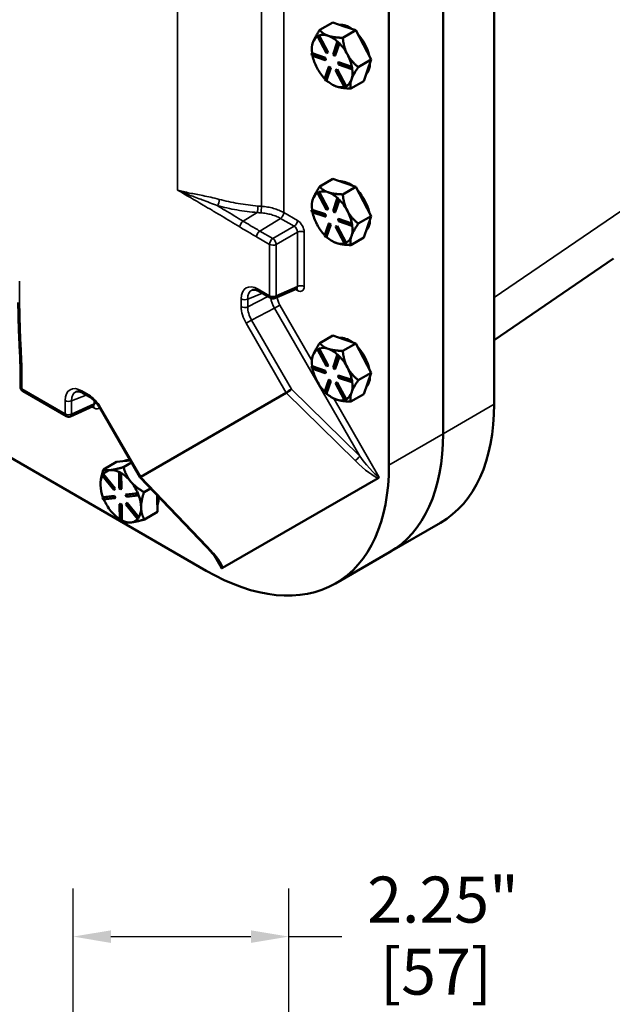
# Model space of a CAD drawing. Units: inches. Extents: x 0.6 to 87.4, y 0.6 to 67.4.
# Drawn here: x 72.6 to 78.8, y 44.2 to 54.5 of the extents above; entities that cross this region are included whole.
import ezdxf

# ---------------------------------------------------------------- set-up
doc = ezdxf.new("R2010")
doc.units = ezdxf.units.IN
doc.header["$LTSCALE"] = 4
doc.header["$MEASUREMENT"] = 0
for name, color, linetype, lineweight in [('Dimension (ANSI)', 7, 'Continuous', 25), ('Visible (ANSI)', 7, 'Continuous', 50), ('Visible Narrow (ANSI)', 7, 'Continuous', 35)]:
    doc.layers.add(name, color=color, linetype=linetype, lineweight=lineweight)
doc.styles.add('Note Text (ANSI)', font='tahoma.ttf')
doc.dimstyles.new('Default (ANSI)', dxfattribs={"dimscale": 4, "dimtxt": 0.12, "dimasz": 0.098425, "dimexe": 0.125, "dimexo": 0.0625, "dimgap": 0.031496, "dimtad": 0, "dimtih": 1, "dimtoh": 1, "dimrnd": 1e-08, "dimzin": 4, "dimdsep": 46, "dimtxsty": 'Note Text (ANSI)', "dimcen": 0.09, "dimdle": 0.393701, "dimclrd": 256, "dimclre": 256, "dimclrt": 256, "dimadec": 0, "dimazin": 1, "dimtfac": 1, "dimtofl": 0, "dimtmove": 0, "dimatfit": 3, "dimfxl": 1, "dimtolj": 1, "dimtzin": 4, "dimlwd": -1, "dimlwe": -1, "dimarcsym": 0})

# ---------------------------------------------------------------- blocks, each defined once
blk = doc.blocks.new('*D30')
at = {"layer": 'Defpoints', "color": 0, "transparency": 16777216}
for p in [(73.15, 44.902), (73.15, 38.376), (75.4, 38.266)]:
    blk.add_point(p, dxfattribs=at)
at = {"layer": 'Dimension (ANSI)', "transparency": 16777216}
for p, q in [((73.15, 38.626), (73.15, 45.402)), ((75.4, 38.516), (75.4, 45.402)), ((73.544, 44.902), (75.006, 44.902)), ((75.4, 44.902), (75.953, 44.902))]:
    blk.add_line(p, q, dxfattribs=at)
for points in [[(73.544, 44.967), (73.544, 44.836), (73.15, 44.902)], [(75.006, 44.967), (75.006, 44.836), (75.4, 44.902)]]:
    blk.add_solid(points, dxfattribs=at)
at = {"layer": 'Dimension (ANSI)', "transparency": 16777216, "char_height": 0.48, "attachment_point": 2, "style": 'Note Text (ANSI)'}
for s, insert in [('\\A1; \\fTahoma|b0|i0;\\H0.4800;2.25"', (76.937, 45.528)), ('\\A1;[57]', (76.937, 44.776))]:
    blk.add_mtext(s, dxfattribs=dict(at, insert=insert))

msp = doc.modelspace()

# ---------------------------------------------------------------- linework, layer by layer
at = {"layer": 'Visible (ANSI)'}
for p, q in [((77.54344, 58.61965), (77.54344, 50.45468)), ((77.01217, 58.31292), (77.01217, 50.14795)), ((77.01217, 58.31292), (77.01217, 50.14795)), ((76.44648, 57.98632), (76.44648, 49.82135)), ((75.72411, 54.3596), (75.85986, 54.43798)), ((75.85986, 54.43798), (75.97987, 54.39692)), ((76.09988, 54.35586), (75.96413, 54.27748)), ((75.97987, 54.39692), (76.09988, 54.35586)), ((76.09988, 54.35586), (76.18106, 54.2031)), ((75.70103, 54.29363), (75.71374, 54.29928)), ((75.70669, 54.29689), (75.70103, 54.29363)), ((75.79476, 54.11723), (75.70103, 54.29363)), ((75.71304, 54.29972), (75.70669, 54.29689)), ((75.7194, 54.30255), (75.71304, 54.29972)), ((75.7194, 54.30255), (75.71374, 54.29928)), ((75.71374, 54.29928), (75.80747, 54.12288)), ((75.71951, 54.30233), (75.7194, 54.30255)), ((75.81313, 54.12615), (75.71951, 54.30233)), ((75.86236, 54.10411), (75.9072, 54.23309)), ((75.91286, 54.23635), (75.9072, 54.23309)), ((75.9072, 54.23309), (75.9233, 54.21758)), ((75.9209, 54.2286), (75.91286, 54.23635)), ((75.64151, 54.1576), (75.64151, 54.17093)), ((75.9233, 54.21758), (75.87845, 54.0886)), ((75.88411, 54.09187), (75.9289, 54.22069)), ((75.92895, 54.22085), (75.9209, 54.2286)), ((75.92895, 54.22085), (75.9233, 54.21758)), ((75.9289, 54.22069), (75.92895, 54.22085)), ((76.18106, 54.2031), (76.26224, 54.05033)), ((75.64408, 54.11682), (75.63843, 54.11356)), ((75.63843, 54.11356), (75.777, 54.06615)), ((75.64182, 54.0924), (75.63843, 54.11356)), ((75.78039, 54.04499), (75.64182, 54.0924)), ((75.64425, 54.11677), (75.64408, 54.11682)), ((75.78266, 54.06941), (75.64425, 54.11677)), ((75.78266, 54.06941), (75.777, 54.06615)), ((75.777, 54.06615), (75.78039, 54.04499)), ((75.78605, 54.04825), (75.78039, 54.04499)), ((75.78605, 54.04825), (75.78266, 54.06941)), ((75.80747, 54.12288), (75.79476, 54.11723)), ((75.81313, 54.12615), (75.80747, 54.12288)), ((75.87845, 54.0886), (75.86236, 54.10411)), ((75.88411, 54.09187), (75.87845, 54.0886)), ((76.26224, 54.05033), (76.12648, 53.97195)), ((76.2234, 53.93863), (76.26224, 54.05033)), ((75.69328, 53.96735), (75.69633, 53.96162)), ((75.77267, 53.84614), (75.81752, 53.97512)), ((75.83361, 53.95962), (75.78877, 53.83063)), ((75.79448, 53.83405), (75.83927, 53.96288)), ((75.82317, 53.97839), (75.81752, 53.97512)), ((75.81752, 53.97512), (75.83361, 53.95962)), ((75.83927, 53.96288), (75.82317, 53.97839)), ((75.83927, 53.96288), (75.83361, 53.95962)), ((75.8885, 53.94084), (75.90121, 53.94649)), ((75.89415, 53.9441), (75.8885, 53.94084)), ((75.98223, 53.76444), (75.8885, 53.94084)), ((75.90686, 53.94975), (75.89415, 53.9441)), ((75.90686, 53.94975), (75.90121, 53.94649)), ((75.90121, 53.94649), (75.99494, 53.77009)), ((76.00048, 53.77357), (75.90686, 53.94975)), ((75.92124, 54.022), (75.91558, 54.01873)), ((75.91558, 54.01873), (76.05415, 53.97132)), ((75.91897, 53.99758), (75.91558, 54.01873)), ((76.05754, 53.95016), (75.91897, 53.99758)), ((76.05965, 53.97464), (75.92124, 54.022)), ((76.05981, 53.97459), (76.05415, 53.97132)), ((76.05415, 53.97132), (76.05754, 53.95016)), ((76.0632, 53.95343), (76.05754, 53.95016)), ((76.05981, 53.97459), (76.05965, 53.97464)), ((76.06151, 53.96401), (76.05981, 53.97459)), ((76.0632, 53.95343), (76.06151, 53.96401)), ((76.18457, 53.82694), (76.2234, 53.93863)), ((75.78877, 53.83063), (75.77267, 53.84614)), ((75.79443, 53.8339), (75.78877, 53.83063)), ((75.79443, 53.8339), (75.79448, 53.83405)), ((76.04881, 53.74856), (76.18457, 53.82694)), ((75.85364, 53.79018), (75.85799, 53.78767)), ((75.89373, 53.77145), (75.89823, 53.76991)), ((75.99494, 53.77009), (75.98223, 53.76444)), ((76.0006, 53.77336), (75.99494, 53.77009)), ((76.0006, 53.77336), (76.00048, 53.77357)), ((75.72411, 52.72661), (75.85986, 52.80499)), ((75.85986, 52.80499), (75.97987, 52.76393)), ((76.09988, 52.72287), (75.96413, 52.64449)), ((75.97987, 52.76393), (76.09988, 52.72287)), ((76.09988, 52.72287), (76.18106, 52.5701)), ((75.70103, 52.66064), (75.71374, 52.66629)), ((75.70669, 52.6639), (75.70103, 52.66064)), ((75.79476, 52.48424), (75.70103, 52.66064)), ((75.71304, 52.66673), (75.70669, 52.6639)), ((75.7194, 52.66955), (75.71304, 52.66673)), ((75.7194, 52.66955), (75.71374, 52.66629)), ((75.71374, 52.66629), (75.80747, 52.48989)), ((75.71951, 52.66934), (75.7194, 52.66955)), ((75.81313, 52.49316), (75.71951, 52.66934)), ((75.86236, 52.47111), (75.9072, 52.6001)), ((75.91286, 52.60336), (75.9072, 52.6001)), ((75.9072, 52.6001), (75.9233, 52.58459)), ((75.9209, 52.59561), (75.91286, 52.60336)), ((75.92895, 52.58786), (75.9209, 52.59561)), ((75.64151, 52.52461), (75.64151, 52.53794)), ((75.80747, 52.48989), (75.79476, 52.48424)), ((75.81313, 52.49316), (75.80747, 52.48989)), ((75.9233, 52.58459), (75.87845, 52.45561)), ((75.88411, 52.45887), (75.9289, 52.5877)), ((75.92895, 52.58786), (75.9233, 52.58459)), ((75.9289, 52.5877), (75.92895, 52.58786)), ((76.18106, 52.5701), (76.26224, 52.41734)), ((75.64408, 52.48383), (75.63843, 52.48056)), ((75.63843, 52.48056), (75.777, 52.43315)), ((75.64182, 52.45941), (75.63843, 52.48056)), ((75.78039, 52.412), (75.64182, 52.45941)), ((75.64425, 52.48377), (75.64408, 52.48383)), ((75.78266, 52.43642), (75.64425, 52.48377)), ((75.78266, 52.43642), (75.777, 52.43315)), ((75.777, 52.43315), (75.78039, 52.412)), ((75.78605, 52.41526), (75.78039, 52.412)), ((75.78605, 52.41526), (75.78266, 52.43642)), ((75.87845, 52.45561), (75.86236, 52.47111)), ((75.88411, 52.45887), (75.87845, 52.45561)), ((75.92124, 52.38901), (75.91558, 52.38574)), ((75.91558, 52.38574), (76.05415, 52.33833)), ((75.91897, 52.36458), (75.91558, 52.38574)), ((76.05965, 52.34165), (75.92124, 52.38901)), ((76.26224, 52.41734), (76.12648, 52.33896)), ((76.2234, 52.30564), (76.26224, 52.41734)), ((75.69328, 52.33436), (75.69633, 52.32863)), ((75.77267, 52.21315), (75.81752, 52.34213)), ((75.83361, 52.32662), (75.78877, 52.19764)), ((75.79448, 52.20106), (75.83927, 52.32989)), ((75.82317, 52.34539), (75.81752, 52.34213)), ((75.81752, 52.34213), (75.83361, 52.32662)), ((75.83927, 52.32989), (75.82317, 52.34539)), ((75.83927, 52.32989), (75.83361, 52.32662)), ((75.8885, 52.30784), (75.90121, 52.3135)), ((75.89415, 52.31111), (75.8885, 52.30784)), ((75.98223, 52.13145), (75.8885, 52.30784)), ((75.90686, 52.31676), (75.89415, 52.31111)), ((75.90686, 52.31676), (75.90121, 52.3135)), ((75.90121, 52.3135), (75.99494, 52.1371)), ((76.00048, 52.14058), (75.90686, 52.31676)), ((76.05754, 52.31717), (75.91897, 52.36458)), ((76.05981, 52.34159), (76.05415, 52.33833)), ((76.05415, 52.33833), (76.05754, 52.31717)), ((76.0632, 52.32044), (76.05754, 52.31717)), ((76.05981, 52.34159), (76.05965, 52.34165)), ((76.06151, 52.33102), (76.05981, 52.34159)), ((76.0632, 52.32044), (76.06151, 52.33102)), ((76.18457, 52.19395), (76.2234, 52.30564)), ((75.78877, 52.19764), (75.77267, 52.21315)), ((75.79443, 52.20091), (75.78877, 52.19764)), ((75.79443, 52.20091), (75.79448, 52.20106)), ((76.04881, 52.11556), (76.18457, 52.19395)), ((75.85364, 52.15718), (75.85799, 52.15468)), ((75.89373, 52.13845), (75.89823, 52.13691)), ((75.99494, 52.1371), (75.98223, 52.13145)), ((76.0006, 52.14037), (75.99494, 52.1371)), ((76.0006, 52.14037), (76.00048, 52.14058)), ((77.54344, 51.12297), (78.79022, 51.97426)), ((75.21073, 51.56368), (75.09087, 51.63288)), ((75.48191, 51.66084), (75.2559, 51.56123)), ((74.53729, 48.71908), (69.72897, 51.49517)), ((75.72411, 51.09361), (75.85986, 51.17199)), ((75.85986, 51.17199), (75.97987, 51.13093)), ((76.09988, 51.08987), (75.96413, 51.01149)), ((75.97987, 51.13093), (76.09988, 51.08987)), ((76.09988, 51.08987), (76.18106, 50.93711)), ((75.70103, 51.02764), (75.71374, 51.03329)), ((75.70669, 51.03091), (75.70103, 51.02764)), ((75.79476, 50.85125), (75.70103, 51.02764)), ((75.71304, 51.03373), (75.70669, 51.03091)), ((75.7194, 51.03656), (75.71304, 51.03373)), ((75.7194, 51.03656), (75.71374, 51.03329)), ((75.71374, 51.03329), (75.80747, 50.8569)), ((75.71951, 51.03635), (75.7194, 51.03656)), ((75.81313, 50.86016), (75.71951, 51.03635)), ((75.86236, 50.83812), (75.9072, 50.9671)), ((75.9233, 50.9516), (75.87845, 50.82261)), ((75.88411, 50.82588), (75.9289, 50.95471)), ((75.91286, 50.97037), (75.9072, 50.9671)), ((75.9072, 50.9671), (75.9233, 50.9516)), ((75.9209, 50.96262), (75.91286, 50.97037)), ((75.92895, 50.95486), (75.9209, 50.96262)), ((75.92895, 50.95486), (75.9233, 50.9516)), ((75.9289, 50.95471), (75.92895, 50.95486)), ((75.64408, 50.85084), (75.63843, 50.84757)), ((75.63843, 50.84757), (75.777, 50.80016)), ((75.64182, 50.82641), (75.63843, 50.84757)), ((75.64151, 50.89161), (75.64151, 50.90494)), ((75.64425, 50.85078), (75.64408, 50.85084)), ((75.78266, 50.80343), (75.64425, 50.85078)), ((75.80747, 50.8569), (75.79476, 50.85125)), ((75.81313, 50.86016), (75.80747, 50.8569)), ((76.18106, 50.93711), (76.26224, 50.78435)), ((72.59989, 50.63527), (72.59989, 50.79152)), ((75.78039, 50.779), (75.64182, 50.82641)), ((75.78266, 50.80343), (75.777, 50.80016)), ((75.777, 50.80016), (75.78039, 50.779)), ((75.78605, 50.78227), (75.78039, 50.779)), ((75.78605, 50.78227), (75.78266, 50.80343)), ((75.87845, 50.82261), (75.86236, 50.83812)), ((75.88411, 50.82588), (75.87845, 50.82261)), ((75.92124, 50.75601), (75.91558, 50.75275)), ((75.91558, 50.75275), (76.05415, 50.70533)), ((75.91897, 50.73159), (75.91558, 50.75275)), ((76.05965, 50.70866), (75.92124, 50.75601)), ((76.26224, 50.78435), (76.12648, 50.70597)), ((76.2234, 50.67264), (76.26224, 50.78435)), ((75.69328, 50.70137), (75.69633, 50.69564)), ((75.77267, 50.58015), (75.81752, 50.70914)), ((75.83361, 50.69363), (75.78877, 50.56465)), ((75.79448, 50.56807), (75.83927, 50.6969)), ((75.82317, 50.7124), (75.81752, 50.70914)), ((75.81752, 50.70914), (75.83361, 50.69363)), ((75.83927, 50.6969), (75.82317, 50.7124)), ((75.83927, 50.6969), (75.83361, 50.69363)), ((75.8885, 50.67485), (75.90121, 50.6805)), ((75.89415, 50.67812), (75.8885, 50.67485)), ((75.98223, 50.49846), (75.8885, 50.67485)), ((75.90686, 50.68377), (75.89415, 50.67812)), ((75.90686, 50.68377), (75.90121, 50.6805)), ((75.90121, 50.6805), (75.99494, 50.50411)), ((76.00048, 50.50758), (75.90686, 50.68377)), ((76.05754, 50.68418), (75.91897, 50.73159)), ((76.05981, 50.7086), (76.05415, 50.70533)), ((76.05415, 50.70533), (76.05754, 50.68418)), ((76.0632, 50.68744), (76.05754, 50.68418)), ((76.05981, 50.7086), (76.05965, 50.70866)), ((76.06151, 50.69802), (76.05981, 50.7086)), ((76.0632, 50.68744), (76.06151, 50.69802)), ((76.18457, 50.56095), (76.2234, 50.67264)), ((73.07629, 50.33136), (72.62489, 50.59197)), ((73.32264, 50.53088), (73.25239, 50.57143)), ((73.8555, 49.69735), (75.37448, 50.57433)), ((75.78877, 50.56465), (75.77267, 50.58015)), ((75.79443, 50.56791), (75.78877, 50.56465)), ((75.79443, 50.56791), (75.79448, 50.56807)), ((76.04881, 50.48257), (76.18457, 50.56095)), ((73.35885, 50.43511), (73.12171, 50.32902)), ((75.85364, 50.52419), (75.85799, 50.52168)), ((75.89373, 50.50546), (75.89823, 50.50392)), ((75.99494, 50.50411), (75.98223, 50.49846)), ((76.0006, 50.50737), (75.99494, 50.50411)), ((76.0006, 50.50737), (76.00048, 50.50758)), ((73.84654, 49.69428), (73.42886, 50.41773)), ((73.46619, 49.77537), (73.60197, 49.85375)), ((73.60197, 49.85375), (73.70505, 49.86556)), ((73.75846, 49.84685), (73.67632, 49.79943)), ((73.70505, 49.86556), (73.70899, 49.86601)), ((73.70899, 49.86601), (73.74501, 49.87013)), ((73.45228, 49.71202), (73.46053, 49.72439)), ((73.46619, 49.72765), (73.46053, 49.72439)), ((73.46053, 49.72439), (73.58413, 49.57368)), ((73.46633, 49.72747), (73.46619, 49.72765)), ((73.58979, 49.57694), (73.46633, 49.72747)), ((73.54042, 49.76868), (73.53647, 49.76823)), ((73.63555, 49.74705), (73.62989, 49.74378)), ((73.62989, 49.74378), (73.64686, 49.7343)), ((73.63218, 49.57918), (73.62989, 49.74378)), ((73.64403, 49.74231), (73.63555, 49.74705)), ((73.65251, 49.73757), (73.64403, 49.74231)), ((73.65251, 49.73757), (73.64686, 49.7343)), ((73.64686, 49.7343), (73.64915, 49.5697)), ((73.65252, 49.73737), (73.65251, 49.73757)), ((73.65481, 49.57297), (73.65252, 49.73737)), ((73.43534, 49.61788), (73.43534, 49.6179)), ((73.43534, 49.61656), (73.43541, 49.61121)), ((73.57589, 49.56131), (73.45228, 49.71202)), ((74.53791, 48.97262), (73.84661, 49.69419)), ((76.3349, 49.68546), (74.71077, 48.74776)), ((73.58413, 49.57368), (73.57589, 49.56131)), ((73.58154, 49.56458), (73.57589, 49.56131)), ((73.58154, 49.56458), (73.58979, 49.57694)), ((73.58979, 49.57694), (73.58413, 49.57368)), ((73.64915, 49.5697), (73.63218, 49.57918)), ((73.65481, 49.57297), (73.64915, 49.5697)), ((73.69811, 49.51001), (73.81942, 49.5239)), ((73.70376, 49.51327), (73.69811, 49.51001)), ((73.70683, 49.48816), (73.69811, 49.51001)), ((73.82493, 49.52715), (73.70376, 49.51327)), ((73.82508, 49.52717), (73.81942, 49.5239)), ((73.81942, 49.5239), (73.82814, 49.50205)), ((73.82508, 49.52717), (73.82493, 49.52715)), ((73.82944, 49.51624), (73.82508, 49.52717)), ((73.8338, 49.50532), (73.82944, 49.51624)), ((73.8904, 49.53841), (73.9583, 49.57761)), ((73.45548, 49.48223), (73.57679, 49.49612)), ((73.46114, 49.48549), (73.45548, 49.48223)), ((73.4642, 49.46038), (73.45548, 49.48223)), ((73.46128, 49.48551), (73.46114, 49.48549)), ((73.58245, 49.49938), (73.46128, 49.48551)), ((73.58552, 49.47427), (73.4642, 49.46038)), ((73.58245, 49.49938), (73.57679, 49.49612)), ((73.57679, 49.49612), (73.58552, 49.47427)), ((73.59117, 49.47754), (73.58245, 49.49938)), ((73.59117, 49.47754), (73.58552, 49.47427)), ((73.64013, 49.41784), (73.63447, 49.41458)), ((73.63677, 49.24998), (73.63447, 49.41458)), ((73.63447, 49.41458), (73.65144, 49.4051)), ((73.6571, 49.40837), (73.64013, 49.41784)), ((73.6571, 49.40837), (73.65144, 49.4051)), ((73.65144, 49.4051), (73.65373, 49.2405)), ((73.65939, 49.24396), (73.6571, 49.40837)), ((73.69949, 49.4106), (73.70774, 49.42297)), ((73.8231, 49.25989), (73.69949, 49.4106)), ((73.82814, 49.50205), (73.70683, 49.48816)), ((73.71339, 49.42623), (73.70774, 49.42297)), ((73.70774, 49.42297), (73.83134, 49.27226)), ((73.83685, 49.2757), (73.71339, 49.42623)), ((73.8338, 49.50532), (73.82814, 49.50205)), ((74.02772, 49.50515), (74.02815, 49.47424)), ((74.02815, 49.47424), (74.03013, 49.33169)), ((74.03013, 49.33169), (73.89437, 49.25332)), ((73.65373, 49.2405), (73.63677, 49.24998)), ((73.65939, 49.24376), (73.65373, 49.2405)), ((73.65923, 49.24367), (73.67805, 49.2328)), ((73.65939, 49.24376), (73.65939, 49.24396)), ((73.83134, 49.27226), (73.8231, 49.25989)), ((73.82875, 49.26316), (73.8231, 49.25989)), ((73.82875, 49.26316), (73.83288, 49.26934)), ((73.837, 49.27552), (73.83134, 49.27226)), ((73.83288, 49.26934), (73.837, 49.27552)), ((73.837, 49.27552), (73.83685, 49.2757)), ((76.45298, 48.91195), (76.98425, 49.21868)), ((76.45298, 48.91195), (75.88729, 48.58535))]:
    msp.add_line(p, q, dxfattribs=at)
for centre, start, end in [((75.23573, 51.60698), 240, 293.786609), ((72.64989, 50.63527), 180, 240), ((73.10129, 50.37466), 240, 294.102566)]:
    msp.add_arc(centre, 0.05, start, end, dxfattribs=at)
for centre, major_axis, ratio, start_param, end_param in [((76.03636, 54.14062), (-0.15, 0.25981), 0.57735027, 5.37477366, 6.02269891), ((75.85364, 54.03513), (-0.15, 0.25981), 0.57735027, 0.01687054, 0.46274853), ((75.85364, 54.03513), (-0.15, 0.25981), 0.57735027, 5.69873629, 6.18232439), ((75.85364, 54.03513), (0.15, -0.25981), 0.57735027, 2.0739633, 2.55714363), ((76.03636, 54.14062), (0.15, -0.25981), 0.57735027, 1.07263473, 1.94725744), ((75.85364, 54.03513), (-0.15, 0.25981), 0.57735027, 0.46274853, 0.94633663), ((75.85364, 54.03513), (0.15, -0.25981), 0.57735027, 1.50994608, 1.99353418), ((75.85364, 54.03513), (-0.15, 0.25981), 0.57735027, 1.04719226, 1.49911385), ((75.85364, 54.03513), (0.15, -0.25981), 0.57735027, 1.02635798, 1.50994608), ((75.85364, 54.03513), (-0.15, 0.25981), 0.57735027, 1.52077832, 1.97667907), ((75.85364, 54.03513), (0.15, -0.25981), 0.57735027, 0.46274853, 0.94579224), ((76.03636, 54.14062), (0.15, -0.25981), 0.57735027, 0.17159064, 0.75390642), ((75.85364, 54.03513), (-0.15, 0.25981), 0.57735027, 2.07355553, 2.5463114), ((75.85364, 54.03513), (0.15, -0.25981), 0.57735027, 6.26234574, 6.74593384), ((75.85364, 54.03513), (0.15, -0.25981), 0.57735027, 5.70956852, 6.14461428), ((76.03636, 52.50762), (-0.15, 0.25981), 0.57735027, 5.37477366, 6.02269891), ((75.85364, 52.40213), (-0.15, 0.25981), 0.57735027, 0.46274853, 0.94633663), ((75.85364, 52.40213), (-0.15, 0.25981), 0.57735027, 0.01687054, 0.46274853), ((75.85364, 52.40213), (-0.15, 0.25981), 0.57735027, 5.69873629, 6.18232439), ((75.85364, 52.40213), (0.15, -0.25981), 0.57735027, 2.0739633, 2.55714363), ((76.03636, 52.50762), (0.15, -0.25981), 0.57735027, 1.07263473, 1.94725744), ((75.85364, 52.40213), (0.15, -0.25981), 0.57735027, 1.50994608, 1.99353418), ((75.85364, 52.40213), (-0.15, 0.25981), 0.57735027, 1.04719226, 1.49911385), ((75.85364, 52.40213), (0.15, -0.25981), 0.57735027, 1.02635798, 1.50994608), ((75.85364, 52.40213), (-0.15, 0.25981), 0.57735027, 1.52077832, 1.97667907), ((75.85364, 52.40213), (0.15, -0.25981), 0.57735027, 0.46274853, 0.94579224), ((76.03636, 52.50762), (0.15, -0.25981), 0.57735027, 0.17159064, 0.75390642), ((75.85364, 52.40213), (-0.15, 0.25981), 0.57735027, 2.07355553, 2.5463114), ((75.85364, 52.40213), (0.15, -0.25981), 0.57735027, 6.26234574, 6.74593384), ((75.85364, 52.40213), (0.15, -0.25981), 0.57735027, 5.70956852, 6.14461428), ((76.03636, 50.87463), (-0.15, 0.25981), 0.57735027, 5.37477366, 6.02269891), ((76.03636, 50.87463), (0.15, -0.25981), 0.57735027, 1.07263473, 1.94725744), ((75.85364, 50.76914), (-0.15, 0.25981), 0.57735027, 0.46274853, 0.94633663), ((75.85364, 50.76914), (-0.15, 0.25981), 0.57735027, 0.01687054, 0.46274853), ((75.85364, 50.76914), (-0.15, 0.25981), 0.57735027, 5.69873629, 6.18232439), ((75.85364, 50.76914), (0.15, -0.25981), 0.57735027, 2.0739633, 2.55714363), ((75.85364, 50.76914), (0.15, -0.25981), 0.57735027, 1.50994608, 1.99353418), ((75.85364, 50.76914), (-0.15, 0.25981), 0.57735027, 1.04719226, 1.49911385), ((75.85364, 50.76914), (0.15, -0.25981), 0.57735027, 1.02635798, 1.50994608), ((76.03636, 50.87463), (0.15, -0.25981), 0.57735027, 0.17159064, 0.75390642), ((75.85364, 50.76914), (-0.15, 0.25981), 0.57735027, 1.52077832, 1.97667907), ((75.85364, 50.76914), (0.15, -0.25981), 0.57735027, 0.46274853, 0.94579224), ((75.29037, 50.71521), (0.08418, -0.14083), 0.17598585, 6.28052247, 6.28468407), ((75.40604, 50.60156), (-0.0399, -0.03089), 0.07753134, 0.60492422, 2.08845408), ((75.85364, 50.76914), (-0.15, 0.25981), 0.57735027, 2.07355553, 2.5463114), ((75.85364, 50.76914), (0.15, -0.25981), 0.57735027, 6.26234574, 6.74593384), ((75.85364, 50.76914), (0.15, -0.25981), 0.57735027, 5.70956852, 6.14461428), ((75.63425, 51.55695), (1.35, -2.33827), 0.57735027, 0, 0.78539816), ((75.10298, 51.25022), (1.35, -2.33827), 0.57735027, 0, 0.78539816), ((75.10298, 51.25022), (1.35, -2.33827), 0.57735027, 0, 0.78539816), ((73.83019, 49.6009), (-0.15, 0.25981), 0.57735027, 5.92416236, 6.25239478), ((73.81604, 49.59273), (-0.15, 0.25981), 0.57735027, 6.02676136, 6.04842572), ((74.53729, 50.92362), (1.35, -2.33827), 0.57735027, 5.49778714, 7.06858347), ((73.64747, 49.49541), (-0.15, 0.25981), 0.57735027, 6.04842578, 6.52118164), ((73.64747, 49.49541), (-0.15, 0.25981), 0.57735027, 5.5548689, 6.0267613), ((73.64747, 49.49541), (0.15, -0.25981), 0.57735027, 1.84880334, 2.33239144), ((73.64747, 49.49541), (-0.15, 0.25981), 0.57735027, 0.3543455, 0.79077355), ((73.64747, 49.49541), (-0.15, 0.25981), 0.57735027, 0.81243802, 1.28519389), ((73.64747, 49.49541), (0.15, -0.25981), 0.57735027, 1.36521523, 1.84880334), ((73.88685, 49.72446), (-0.04028, -0.03023), 0.09981644, 6.27113105, 6.88661076), ((73.77556, 49.84063), (0.07988, -0.14332), 0.17598585, 6.28168654, 6.28584815), ((73.64747, 49.49541), (-0.15, 0.25981), 0.57735027, 1.37439341, 1.84880334), ((73.64747, 49.49541), (0.15, -0.25981), 0.57735027, 0.80160578, 1.28499108), ((73.83019, 49.6009), (0.15, -0.25981), 0.57735027, 0.43142409, 0.83277595), ((73.64747, 49.49541), (-0.15, 0.25981), 0.57735027, 1.84880334, 2.30525632), ((73.64747, 49.49541), (0.15, -0.25981), 0.57735027, 0.31801768, 0.80160578), ((73.64747, 49.49541), (0.15, -0.25981), 0.57735027, 5.55400544, 6.03759354), ((73.64747, 49.49541), (0.15, -0.25981), 0.57735027, 6.03759354, 6.51789502)]:
    msp.add_ellipse(centre, major_axis=major_axis, ratio=ratio, start_param=start_param, end_param=end_param, dxfattribs=at)
for points, weights in [([(75.72411, 54.3596), (75.67048, 54.28079), (75.65246, 54.22895)], [1.34573389248, 1.44982677121, 1.44982677125]), ([(75.8113, 54.29959), (75.7556, 54.31865), (75.72411, 54.3596)], [1.44982677129, 1.44982677125, 1.3457338925]), ([(75.96413, 54.27748), (75.867, 54.28054), (75.8113, 54.29959)], [1.34573389246, 1.4498267712, 1.44982677123]), ([(76.01249, 54.10577), (75.97481, 54.17667), (75.96413, 54.27748)], [1.44982677125, 1.44982677121, 1.34573389247]), ([(75.65246, 54.22895), (75.64151, 54.19746), (75.64151, 54.17093)], [1.44982677127, 1.44982677124, 1.41142955158]), ([(76.12648, 53.97195), (76.05016, 54.03487), (76.01249, 54.10577)], [1.34573389251, 1.44982677124, 1.44982677128]), ([(76.05483, 53.8413), (76.07285, 53.89315), (76.12648, 53.97195)], [1.44982677128, 1.44982677124, 1.34573389249]), ([(76.04881, 53.74856), (76.03681, 53.78947), (76.05483, 53.8413)], [1.34575504669, 1.4498267712, 1.44982677123]), ([(75.85799, 53.78767), (75.87411, 53.77836), (75.89373, 53.77145)], [1.43514665912, 1.44909082474, 1.44983996629]), ([(75.89823, 53.76991), (75.95349, 53.75155), (76.04881, 53.74856)], [1.44983996636, 1.44777813008, 1.34576446124]), ([(75.72411, 52.72661), (75.67048, 52.6478), (75.65246, 52.59596)], [1.34573389248, 1.44982677121, 1.44982677125]), ([(75.8113, 52.6666), (75.7556, 52.68566), (75.72411, 52.72661)], [1.44982677129, 1.44982677125, 1.3457338925]), ([(75.65246, 52.59596), (75.64151, 52.56447), (75.64151, 52.53794)], [1.44982677127, 1.44982677124, 1.41142955158]), ([(75.96413, 52.64449), (75.867, 52.64754), (75.8113, 52.6666)], [1.34573389246, 1.4498267712, 1.44982677123]), ([(76.01249, 52.47278), (75.97481, 52.54367), (75.96413, 52.64449)], [1.44982677125, 1.44982677121, 1.34573389247]), ([(76.12648, 52.33896), (76.05016, 52.40188), (76.01249, 52.47278)], [1.34573389251, 1.44982677124, 1.44982677128]), ([(76.05483, 52.20831), (76.07285, 52.26015), (76.12648, 52.33896)], [1.44982677128, 1.44982677124, 1.34573389249]), ([(76.04881, 52.11556), (76.03681, 52.15647), (76.05483, 52.20831)], [1.34575504669, 1.4498267712, 1.44982677123]), ([(75.85799, 52.15468), (75.87411, 52.14537), (75.89373, 52.13845)], [1.43514665912, 1.44909082474, 1.44983996629]), ([(75.89823, 52.13691), (75.95349, 52.11856), (76.04881, 52.11556)], [1.44983996636, 1.44777813008, 1.34576446124]), ([(75.72411, 51.09361), (75.67048, 51.01481), (75.65246, 50.96296)], [1.34573389248, 1.44982677121, 1.44982677125]), ([(75.8113, 51.03361), (75.7556, 51.05266), (75.72411, 51.09361)], [1.44982677129, 1.44982677125, 1.3457338925]), ([(75.65246, 50.96296), (75.64151, 50.93148), (75.64151, 50.90494)], [1.44982677127, 1.44982677124, 1.41142955158]), ([(75.96413, 51.01149), (75.867, 51.01455), (75.8113, 51.03361)], [1.34573389246, 1.4498267712, 1.44982677123]), ([(76.01249, 50.83978), (75.97481, 50.91068), (75.96413, 51.01149)], [1.44982677125, 1.44982677121, 1.34573389247]), ([(76.12648, 50.70597), (76.05016, 50.76889), (76.01249, 50.83978)], [1.34573389251, 1.44982677124, 1.44982677128]), ([(76.05483, 50.57532), (76.07285, 50.62716), (76.12648, 50.70597)], [1.44982677128, 1.44982677124, 1.34573389249]), ([(76.04881, 50.48257), (76.03681, 50.52348), (76.05483, 50.57532)], [1.34575504669, 1.4498267712, 1.44982677123]), ([(75.85799, 50.52168), (75.87411, 50.51238), (75.89373, 50.50546)], [1.43514665912, 1.44909082474, 1.44983996629]), ([(75.89823, 50.50392), (75.95349, 50.48557), (76.04881, 50.48257)], [1.44983996636, 1.44777813008, 1.34576446124]), ([(73.46619, 49.77537), (73.43534, 49.68272), (73.43534, 49.6179)], [1.34578561867, 1.44673414092, 1.44978727799]), ([(73.53647, 49.76823), (73.48924, 49.7631), (73.46619, 49.77537)], [1.44983996631, 1.44777834385, 1.34578561867]), ([(73.67632, 49.79943), (73.58887, 49.77451), (73.54042, 49.76868)], [1.34576446124, 1.44777813007, 1.44983996635]), ([(73.75054, 49.64998), (73.70087, 49.71055), (73.67632, 49.79943)], [1.44982677127, 1.44982677123, 1.34575504671]), ([(73.8904, 49.53841), (73.80022, 49.58941), (73.75054, 49.64998)], [1.34573389248, 1.44982677121, 1.44982677125]), ([(73.85957, 49.37692), (73.85865, 49.44307), (73.8904, 49.53841)], [1.44982677129, 1.44982677125, 1.3457338925]), ([(73.89437, 49.25332), (73.86049, 49.31076), (73.85957, 49.37692)], [1.34573389246, 1.4498267712, 1.44982677123]), ([(73.67805, 49.2328), (73.68112, 49.23103), (73.68426, 49.22926)], [1.35235890242, 1.34910085079, 1.34573389249]), ([(73.68426, 49.22926), (73.70774, 49.21676), (73.7565, 49.22234)], [1.34573389251, 1.44982677124, 1.44982677128]), ([(73.7565, 49.22234), (73.80526, 49.22792), (73.89437, 49.25332)], [1.44982677125, 1.44982677121, 1.34573389247])]:
    msp.add_rational_spline(points, weights, degree=2, dxfattribs=at)
for points, knots in [([(75.09087, 51.63288), (75.08439, 51.63662), (75.07809, 51.63974), (75.06613, 51.64471), (75.06046, 51.64657), (75.05, 51.64915), (75.04521, 51.64988), (75.03663, 51.65043), (75.03285, 51.65026), (75.02621, 51.6493), (75.02335, 51.64853), (75.02078, 51.64752)], [-0.781600065, -0.781600065, -0.781600065, -0.781600065, -0.642601929, -0.642601929, -0.503603793, -0.503603793, -0.364605657, -0.364605657, -0.225607521, -0.225607521, -0.086609384, -0.086609384, -0.086609384, -0.086609384]), ([(75.48739, 51.66204), (75.48739, 51.66204), (75.48733, 51.66205), (75.48693, 51.66207), (75.48625, 51.66206), (75.48436, 51.66173), (75.48315, 51.66139), (75.48191, 51.66084)], [-0.001934588, -0.001934588, -0.001934588, -0.001934588, 0.053573862, 0.053573862, 0.197515727, 0.197515727, 0.341457592, 0.341457592, 0.341457592, 0.341457592]), ([(72.59468, 50.99495), (72.59268, 51.03009), (72.59089, 51.06511), (72.58767, 51.13494), (72.58623, 51.16974), (72.58366, 51.23919), (72.58252, 51.27383), (72.58051, 51.34294), (72.57963, 51.37742), (72.57813, 51.44625), (72.57749, 51.48059), (72.57698, 51.51487)], [0, 0, 0, 0, 0.39516048, 0.39516048, 0.79032097, 0.79032097, 1.18548145, 1.18548145, 1.58064194, 1.58064194, 1.97580242, 1.97580242, 1.97580242, 1.97580242]), ([(72.59989, 50.79152), (72.59989, 50.80492), (72.59983, 50.81836), (72.59958, 50.8453), (72.59939, 50.85881), (72.59887, 50.88588), (72.59855, 50.89945), (72.59774, 50.92664), (72.59726, 50.94027), (72.59612, 50.96758), (72.59546, 50.98126), (72.59468, 50.99495)], [0, 0, 0, 0, 0.158140165, 0.158140165, 0.316280329, 0.316280329, 0.474420494, 0.474420494, 0.632560658, 0.632560658, 0.790700823, 0.790700823, 0.790700823, 0.790700823]), ([(73.25239, 50.57143), (73.24591, 50.57518), (73.23961, 50.57829), (73.22765, 50.58326), (73.22199, 50.58512), (73.21153, 50.58771), (73.20673, 50.58843), (73.19815, 50.58898), (73.19437, 50.58881), (73.18773, 50.58786), (73.18487, 50.58708), (73.1823, 50.58608)], [-0.781600065, -0.781600065, -0.781600065, -0.781600065, -0.642601929, -0.642601929, -0.503603793, -0.503603793, -0.364605657, -0.364605657, -0.225607521, -0.225607521, -0.086609384, -0.086609384, -0.086609384, -0.086609384]), ([(73.42886, 50.41773), (73.42309, 50.42772), (73.41687, 50.43744), (73.40372, 50.45607), (73.3968, 50.46496), (73.38247, 50.48166), (73.37507, 50.48946), (73.36008, 50.50375), (73.35248, 50.51023), (73.33739, 50.5217), (73.3299, 50.52669), (73.32264, 50.53088)], [-0.391123388, -0.391123388, -0.391123388, -0.391123388, -0.234674033, -0.234674033, -0.078224678, -0.078224678, 0.078224678, 0.078224678, 0.234674033, 0.234674033, 0.391123388, 0.391123388, 0.391123388, 0.391123388]), ([(73.36432, 50.43634), (73.36432, 50.43634), (73.36427, 50.43634), (73.36389, 50.43636), (73.36322, 50.43635), (73.36132, 50.43601), (73.3601, 50.43567), (73.35885, 50.43511)], [-0.806818192, -0.806818192, -0.806818192, -0.806818192, -0.753856767, -0.753856767, -0.608641389, -0.608641389, -0.463426012, -0.463426012, -0.463426012, -0.463426012]), ([(76.34184, 49.69847), (76.34184, 49.69845), (76.34184, 49.69842), (76.34184, 49.69699), (76.34169, 49.69569), (76.34115, 49.69325), (76.34075, 49.69213), (76.33909, 49.68879), (76.33731, 49.68685), (76.3349, 49.68546)], [-0.0003212407, -0.0003212407, -0.0003212407, -0.0003212407, 0, 0, 0.0163427134, 0.0163427134, 0.033073105, 0.033073105, 0.071342407, 0.071342407, 0.071342407, 0.071342407]), ([(74.6753, 48.80251), (74.67088, 48.81016), (74.66525, 48.81904), (74.65188, 48.83853), (74.64414, 48.84915), (74.62683, 48.87166), (74.61728, 48.88354), (74.59669, 48.9081), (74.58567, 48.92079), (74.56251, 48.94654), (74.55039, 48.95959), (74.53791, 48.97262)], [0.615479709, 0.615479709, 0.615479709, 0.615479709, 0.78908974, 0.78908974, 0.962699771, 0.962699771, 1.136309802, 1.136309802, 1.309919833, 1.309919833, 1.483529864, 1.483529864, 1.483529864, 1.483529864]), ([(74.71077, 48.74776), (74.71039, 48.74754), (74.70999, 48.74734), (74.70754, 48.74621), (74.70522, 48.74575), (74.70041, 48.74624), (74.69822, 48.74701), (74.69607, 48.74823), (74.69605, 48.74825), (74.69603, 48.74826)], [0, 0, 0, 0, 0.0072986087, 0.0072986087, 0.0443909139, 0.0443909139, 0.0777732746, 0.0777732746, 0.0781489124, 0.0781489124, 0.0781489124, 0.0781489124])]:
    msp.add_open_spline(points, degree=3, knots=knots, dxfattribs=at)
at = {"layer": 'Visible Narrow (ANSI)'}
for p, q in [((74.24045, 57.01321), (74.24045, 52.68857)), ((75.11476, 56.50291), (75.11476, 52.52017)), ((75.34791, 52.45463), (75.34791, 56.49094)), ((79.03298, 52.58438), (77.54344, 51.56735)), ((74.92558, 52.36421), (75.07235, 52.45486)), ((75.09919, 52.26157), (75.31379, 52.39413)), ((75.31379, 52.39413), (75.45659, 52.31168)), ((75.49072, 52.37218), (75.34791, 52.45463)), ((75.45659, 52.31168), (75.2345, 52.18345)), ((75.06507, 52.20107), (75.20038, 52.12295)), ((75.2345, 52.18345), (75.09919, 52.26157)), ((75.26983, 52.12225), (75.49193, 52.25048)), ((75.49193, 52.25048), (75.49193, 51.68376)), ((75.56138, 51.68306), (75.56138, 52.24978)), ((75.20038, 52.12295), (75.20038, 51.58657)), ((75.26983, 51.58587), (75.26983, 52.12225)), ((75.49193, 51.68376), (75.26983, 51.58587)), ((74.97191, 51.55239), (75.12587, 51.61268)), ((75.1812, 51.58073), (74.97191, 51.47129)), ((75.20038, 51.58657), (75.08052, 51.65577)), ((75.46854, 51.65495), (75.49084, 51.64207)), ((74.90441, 51.5541), (74.90441, 51.47299)), ((74.97191, 51.47129), (74.97191, 51.55239)), ((75.25056, 51.45657), (75.30774, 51.48959)), ((75.64166, 50.91123), (75.30774, 51.48959)), ((75.01317, 51.33243), (75.25056, 51.45657)), ((75.25056, 51.45657), (76.14203, 49.91251)), ((75.01317, 51.33243), (74.95599, 51.29942)), ((74.95599, 51.29942), (75.37459, 50.57439)), ((75.42786, 50.61416), (75.01317, 51.33243)), ((72.61454, 50.61486), (72.61454, 50.77111)), ((73.06594, 50.35424), (72.61454, 50.61486)), ((73.13343, 50.49095), (73.28739, 50.55123)), ((73.31228, 50.55377), (73.24204, 50.59432)), ((75.37448, 50.57433), (76.09415, 49.86727)), ((76.14203, 49.91251), (75.42786, 50.61416)), ((73.06594, 50.49265), (73.06594, 50.35424)), ((73.13343, 50.35254), (73.13343, 50.49095)), ((73.37082, 50.45875), (73.13343, 50.35254)), ((73.37082, 50.49346), (73.37082, 50.45875)), ((76.34184, 49.69847), (75.87033, 50.51515)), ((77.01217, 50.14795), (77.54344, 50.45468)), ((73.34555, 50.42916), (73.36755, 50.41645)), ((73.42886, 50.41773), (73.4368, 50.42232)), ((73.8554, 49.69729), (73.4368, 50.42232)), ((77.01217, 50.14795), (76.44648, 49.82135)), ((74.54796, 48.97457), (73.8555, 49.69735)), ((74.61984, 48.88021), (74.69603, 48.74826))]:
    msp.add_line(p, q, dxfattribs=at)
for centre, major_axis, ratio, start_param, end_param in [((74.65404, 52.56652), (-0.01284, -0.04832), 0.34060163, 0.6987942, 2.23220363), ((75.07207, 52.49438), (0.00434, 0.04981), 0.12004201, 3.80658051, 5.33318515), ((75.10855, 52.49153), (-0.00345, -0.04988), 0.10360002, 0.66012729, 2.18963182), ((75.31255, 52.43421), (-0.025, -0.0433), 0.57735027, 0.82030475, 2.35619449), ((74.92586, 52.32469), (0.026, 0.04271), 0.5614686, 0.83349991, 2.3694025), ((75.45536, 52.35177), (-0.025, -0.0433), 0.57735027, 0.82030475, 2.35619449), ((75.45527, 52.27012), (0.025, -0.0433), 0.61973424, 0.78600715, 2.3555855), ((75.49063, 52.29053), (-0.05, 0.0866), 0.5780539, 3.9275998, 5.49717816), ((75.10042, 52.22149), (0.025, 0.0433), 0.57735027, 0.82030475, 2.35619449), ((75.23573, 52.14336), (-0.025, -0.0433), 0.57735027, 3.9618974, 5.49778714), ((75.23573, 52.14336), (-0.025, 0.0433), 0.53637355, 3.9275998, 5.49717816), ((75.52603, 52.22937), (-0.05, 0), 0.57735027, 3.92699082, 5.46288056), ((75.23573, 52.14336), (0.05, 0), 0.57735027, 3.92699082, 5.46288056), ((75.08187, 51.45009), (-0.12595, 0.21816), 0.57298118, 5.50158524, 7.06478537), ((75.45527, 51.70375), (-0.02922, 0.04144), 0.53941145, 3.03321427, 3.88125957), ((75.49063, 51.72416), (0.04995, -0.08706), 0.57559094, 5.50249177, 7.0702464), ((75.52603, 51.66265), (0.05, 0), 0.57735027, 0.78539816, 2.32128791), ((75.11722, 51.4705), (-0.10756, 0.17143), 0.57031017, 6.17562386, 7.04383331), ((75.11587, 51.67618), (-0.025, -0.0433), 0.57735027, 5.49778714, 6.28318531), ((75.23573, 51.60698), (-0.025, -0.0433), 0.57735027, 5.49778714, 6.28318531), ((75.23573, 51.60698), (-0.05, 0), 0.57735027, 0.78539816, 2.32128791), ((75.34791, 51.51223), (0.0984, -0.1742), 0.56046304, 4.12470286, 4.71530002), ((75.23573, 51.60698), (0.02017, -0.04575), 0.60502189, 0, 0.84804531), ((75.38327, 51.53264), (-0.07541, 0.12978), 0.57916968, 0.96096696, 1.56604677), ((75.45549, 51.62166), (0.025, 0.0433), 0.57735027, 5.49778714, 6.10550465), ((74.93977, 51.57451), (0.05, 0), 0.57735027, 3.92699082, 5.41052068), ((74.93977, 51.4934), (0.05, 0), 0.57735027, 3.92699082, 5.41052068), ((75.08187, 51.37118), (0.12568, -0.2163), 0.57916968, 3.92539264, 4.70763942), ((75.11722, 51.39159), (-0.10283, 0.17179), 0.59772707, 0.77517427, 1.55742105), ((72.6446, 50.99779), (-0.04992, -0.00284), 0.53683907, 0, 0.75367071), ((72.64989, 50.79152), (-0.05, 0), 0.57735027, 0, 0.78539816), ((73.24339, 50.38864), (-0.12595, 0.21816), 0.57298118, 5.50158524, 7.06478537), ((72.64989, 50.63527), (-0.05, 0), 0.57735027, 0, 0.78539816), ((72.64989, 50.63527), (-0.025, -0.0433), 0.57735027, 5.49778714, 6.28318531), ((73.27874, 50.40905), (-0.10756, 0.17143), 0.57031017, 6.17562386, 7.04383331), ((73.27739, 50.61474), (-0.025, -0.0433), 0.57735027, 5.49778714, 6.28318531), ((73.34764, 50.57418), (-0.025, -0.0433), 0.57735027, 5.49778714, 6.28318531), ((73.31172, 50.34919), (-0.12449, 0.21699), 0.57916968, 4.71713854, 5.49938532), ((73.10129, 50.51306), (0.05, 0), 0.57735027, 3.92699082, 5.41052068), ((73.33198, 50.47786), (0.03034, -0.04072), 0.59640194, 6.15080675, 6.9924845), ((73.3322, 50.39604), (0.025, 0.0433), 0.57735027, 5.49778714, 6.09965983), ((73.40296, 50.43663), (0.05, 0), 0.57735027, 1.70360561, 2.26892803), ((73.10129, 50.37466), (-0.025, -0.0433), 0.57735027, 5.49778714, 6.28318531), ((73.10129, 50.37466), (-0.05, 0), 0.57735027, 0.78539816, 2.26892803), ((73.10129, 50.37466), (0.02042, -0.04564), 0.54458925, 0, 0.84167774), ((73.36734, 50.49828), (-0.05043, 0.08679), 0.57559094, 2.35453156, 3.36370142), ((76.12021, 49.89991), (0.03504, 0.03567), 0.15413615, 3.73179978, 5.21949125), ((76.12418, 49.91606), (0.22904, -0.22822), 0.17258243, 4.75311182, 6.01808807), ((76.15024, 49.94869), (0.19189, -0.25003), 0.09081306, 4.78769188, 6.27122174), ((74.57401, 49.00721), (-0.0361, -0.03459), 0.1976635, 0, 0.59553281), ((74.47837, 48.96584), (0.22904, -0.22822), 0.17258243, 0.17200999, 1.43698624), ((74.50442, 48.99848), (0.19189, -0.25003), 0.09081306, 6.27122174, 6.88670145)]:
    msp.add_ellipse(centre, major_axis=major_axis, ratio=ratio, start_param=start_param, end_param=end_param, dxfattribs=at)
for points, knots in [([(74.67491, 52.59275), (74.61552, 52.60853), (74.5578, 52.62021), (74.45534, 52.64065), (74.40944, 52.64952), (74.32169, 52.66808), (74.27987, 52.67776), (74.24045, 52.68857)], [-1.77037544, -1.77037544, -1.77037544, -1.77037544, -1.12711584, -1.12711584, -0.56355534, -0.56355534, 0.00270442, 0.00270442, 0.00270442, 0.00270442]), ([(74.24045, 52.68857), (74.28119, 52.67103), (74.32324, 52.65397), (74.40925, 52.62035), (74.45318, 52.60378), (74.54907, 52.56774), (74.60179, 52.54809), (74.6548, 52.52671)], [-0.00270442, -0.00270442, -0.00270442, -0.00270442, 0.56355534, 0.56355534, 1.12711584, 1.12711584, 1.77037544, 1.77037544, 1.77037544, 1.77037544]), ([(74.24045, 52.68857), (74.3293, 52.63728), (74.41815, 52.58554), (74.50699, 52.53331), (74.5381, 52.51502), (74.56921, 52.49667), (74.63313, 52.45884), (74.66595, 52.43934), (74.69876, 52.41976), (74.73072, 52.40069), (74.76268, 52.38154), (74.8266, 52.34306), (74.85855, 52.32372), (74.8905, 52.30427)], [-1.19684386, -1.19684386, -1.19684386, -1.19684386, 0, 0, 0, 0.41907378, 0.41907378, 0.86114339, 0.86114339, 0.86114339, 1.29171509, 1.29171509, 1.72228678, 1.72228678, 1.72228678, 1.72228678]), ([(75.07946, 52.52293), (75.04467, 52.52596), (75.00998, 52.5297), (74.94105, 52.5386), (74.90681, 52.54376), (74.87292, 52.54961), (74.83904, 52.55546), (74.80552, 52.56199), (74.73943, 52.57639), (74.70687, 52.58426), (74.67491, 52.59275)], [-1.38488836, -1.38488836, -1.38488836, -1.38488836, -1.03866627, -1.03866627, -0.69244418, -0.69244418, -0.69244418, -0.34622209, -0.34622209, 0, 0, 0, 0]), ([(74.6548, 52.52671), (74.68779, 52.51795), (74.7214, 52.50985), (74.78961, 52.49501), (74.82422, 52.48828), (74.85919, 52.48226), (74.89416, 52.47625), (74.9295, 52.47094), (75.00064, 52.4618), (75.03645, 52.45796), (75.07235, 52.45486)], [0, 0, 0, 0, 0.34622209, 0.34622209, 0.69244418, 0.69244418, 0.69244418, 1.03866627, 1.03866627, 1.38488836, 1.38488836, 1.38488836, 1.38488836]), ([(74.92558, 52.36421), (74.89356, 52.3837), (74.86153, 52.40308), (74.7975, 52.44163), (74.76549, 52.46081), (74.73348, 52.47991), (74.70725, 52.49556), (74.68102, 52.51116), (74.6548, 52.52671)], [-1.72228678, -1.72228678, -1.72228678, -1.72228678, -1.29171509, -1.29171509, -0.86114339, -0.86114339, -0.86114339, -0.50834779, -0.50834779, -0.50834779, -0.50834779]), ([(75.11476, 52.52017), (75.10887, 52.52058), (75.10298, 52.52101), (75.09121, 52.52193), (75.08533, 52.52242), (75.07946, 52.52293)], [-0.116896811, -0.116896811, -0.116896811, -0.116896811, -0.058448406, -0.058448406, 0, 0, 0, 0]), ([(75.34791, 52.45463), (75.3324, 52.46358), (75.31551, 52.47184), (75.27958, 52.48664), (75.26057, 52.49316), (75.24086, 52.4987), (75.22116, 52.50424), (75.20053, 52.50887), (75.1582, 52.51608), (75.13652, 52.51866), (75.11476, 52.52017)], [-0.731027584, -0.731027584, -0.731027584, -0.731027584, -0.548270688, -0.548270688, -0.365513792, -0.365513792, -0.365513792, -0.182756896, -0.182756896, 0, 0, 0, 0]), ([(75.07235, 52.45486), (75.07845, 52.45431), (75.08455, 52.45379), (75.09677, 52.45281), (75.10288, 52.45234), (75.10899, 52.45191)], [0, 0, 0, 0, 0.058448406, 0.058448406, 0.116896811, 0.116896811, 0.116896811, 0.116896811]), ([(75.10899, 52.45191), (75.12811, 52.45054), (75.14715, 52.44825), (75.18433, 52.44187), (75.20245, 52.43778), (75.21976, 52.4329), (75.23706, 52.42801), (75.25376, 52.42227), (75.28532, 52.40926), (75.30016, 52.40199), (75.31379, 52.39413)], [0, 0, 0, 0, 0.182756896, 0.182756896, 0.365513792, 0.365513792, 0.365513792, 0.548270688, 0.548270688, 0.731027584, 0.731027584, 0.731027584, 0.731027584]), ([(74.8905, 52.30427), (74.91445, 52.2897), (74.93841, 52.27535), (74.99659, 52.24085), (75.03083, 52.22084), (75.06507, 52.20107)], [0, 0, 0, 0, 0.322712042, 0.322712042, 0.783884938, 0.783884938, 0.783884938, 0.783884938]), ([(75.09919, 52.26157), (75.0651, 52.28125), (75.03101, 52.30118), (74.97313, 52.3355), (74.94932, 52.34976), (74.92558, 52.36421)], [-0.783884938, -0.783884938, -0.783884938, -0.783884938, -0.322712042, -0.322712042, 0, 0, 0, 0]), ([(72.60924, 50.97738), (72.60483, 51.05484), (72.60145, 51.13178), (72.59604, 51.28493), (72.59404, 51.36114), (72.59261, 51.43703), (72.5907, 51.53775), (72.58979, 51.63793), (72.58979, 51.73758)], [0, 0, 0, 0, 0.87586288, 0.87586288, 1.75172576, 1.75172576, 1.75172576, 2.91421945, 2.91421945, 2.91421945, 2.91421945]), ([(72.61454, 50.77111), (72.61454, 50.80664), (72.61411, 50.84243), (72.61236, 50.91119), (72.61114, 50.94412), (72.60924, 50.97738)], [0, 0, 0, 0, 0.414585364, 0.414585364, 0.790700823, 0.790700823, 0.790700823, 0.790700823])]:
    msp.add_open_spline(points, degree=3, knots=knots, dxfattribs=at)

# ---------------------------------------------------------------- dimensions: what is measured, and where the dimension line sits
at = {"layer": 'Dimension (ANSI)'}
dim = msp.add_linear_dim(base=(73.14989, 44.90174), p1=(75.39989, 38.26635), p2=(73.14989, 38.3756), text=' \\fTahoma|b0|i0;\\H0.4800;<>"\\X[57]', dimstyle='Default (ANSI)', override={"dimgap": 0.031496, "dimtih": 0, "dimtoh": 0, "dimdec": 2, "dimpost": '\\X', "dimtol": 0, "dimlim": 0, "dimtp": 0, "dimtm": 0, "dimtdec": 2, "dimatfit": 2, "dimtvp": -0.25}, dxfattribs=at)
dim.commit()
dim.dimension.update_dxf_attribs({"geometry": '*D30', "text_midpoint": (76.93691, 44.90174), "dimtype": 160})

doc.saveas('drawing.dxf')
